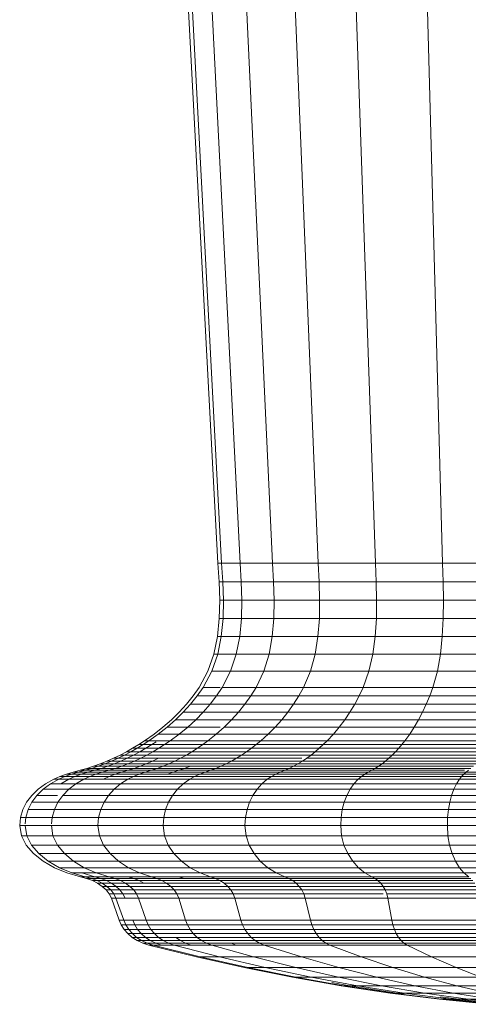
# Model space of a CAD drawing. Units: millimetres. Extents: x -1105 to 5615, y -2178 to 2574.
# Drawn here: x -267 to -244, y 606 to 658 of the extents above; entities that cross this region are included whole.
import ezdxf

# ---------------------------------------------------------------- set-up
doc = ezdxf.new("R2010")
doc.units = ezdxf.units.MM

# ---------------------------------------------------------------- blocks, each defined once
blk = doc.blocks.new('30016_DWG-436139-Level 1')
at = {"lineweight": 9}
for p, q in [((-378.697, -276.786), (-380.502, -242.718)), ((-378.503, -276.786), (-380.294, -242.718)), ((-377.54, -276.786), (-379.259, -242.718)), ((-375.84, -276.786), (-377.431, -242.718)), ((-373.457, -276.786), (-374.87, -242.718)), ((-370.467, -276.786), (-371.656, -242.718)), ((-366.967, -276.786), (-367.894, -242.718)), ((-378.639, -277.751), (-378.697, -276.786)), ((-378.697, -276.786), (-378.503, -276.786)), ((-378.445, -277.751), (-378.503, -276.786)), ((-378.503, -276.786), (-377.54, -276.786)), ((-377.485, -277.751), (-377.54, -276.786)), ((-377.54, -276.786), (-375.84, -276.786)), ((-375.789, -277.751), (-375.84, -276.786)), ((-375.84, -276.786), (-373.457, -276.786)), ((-373.411, -277.751), (-373.457, -276.786)), ((-373.457, -276.786), (-370.467, -276.786)), ((-370.429, -277.751), (-370.467, -276.786)), ((-370.467, -276.786), (-366.967, -276.786)), ((-366.937, -277.751), (-366.967, -276.786)), ((-366.967, -276.786), (-363.07, -276.786)), ((-378.606, -278.717), (-378.639, -277.751)), ((-378.639, -277.751), (-378.445, -277.751)), ((-378.413, -278.717), (-378.445, -277.751)), ((-378.445, -277.751), (-377.485, -277.751)), ((-377.454, -278.717), (-377.485, -277.751)), ((-377.485, -277.751), (-375.789, -277.751)), ((-375.76, -278.717), (-375.789, -277.751)), ((-375.789, -277.751), (-373.411, -277.751)), ((-373.386, -278.717), (-373.411, -277.751)), ((-373.411, -277.751), (-370.429, -277.751)), ((-370.408, -278.717), (-370.429, -277.751)), ((-370.429, -277.751), (-366.937, -277.751)), ((-366.921, -278.717), (-366.937, -277.751)), ((-366.937, -277.751), (-363.049, -277.751)), ((-378.625, -279.676), (-378.606, -278.717)), ((-378.606, -278.717), (-378.413, -278.717)), ((-378.431, -279.676), (-378.413, -278.717)), ((-378.413, -278.717), (-377.454, -278.717)), ((-377.471, -279.676), (-377.454, -278.717)), ((-377.454, -278.717), (-375.76, -278.717)), ((-375.776, -279.676), (-375.76, -278.717)), ((-375.76, -278.717), (-373.386, -278.717)), ((-373.4, -279.676), (-373.386, -278.717)), ((-373.386, -278.717), (-370.408, -278.717)), ((-370.42, -279.676), (-370.408, -278.717)), ((-370.408, -278.717), (-366.921, -278.717)), ((-366.93, -279.676), (-366.921, -278.717)), ((-366.921, -278.717), (-363.038, -278.717)), ((-378.717, -280.618), (-378.625, -279.676)), ((-378.625, -279.676), (-378.431, -279.676)), ((-378.523, -280.618), (-378.431, -279.676)), ((-378.431, -279.676), (-377.471, -279.676)), ((-377.559, -280.618), (-377.471, -279.676)), ((-377.471, -279.676), (-375.776, -279.676)), ((-375.857, -280.618), (-375.776, -279.676)), ((-375.776, -279.676), (-373.4, -279.676)), ((-373.472, -280.618), (-373.4, -279.676)), ((-373.4, -279.676), (-370.42, -279.676)), ((-370.48, -280.618), (-370.42, -279.676)), ((-370.42, -279.676), (-366.93, -279.676)), ((-366.978, -280.618), (-366.93, -279.676)), ((-366.93, -279.676), (-363.044, -279.676)), ((-378.907, -281.537), (-378.717, -280.618)), ((-378.717, -280.618), (-378.523, -280.618)), ((-378.711, -281.537), (-378.523, -280.618)), ((-378.523, -280.618), (-377.559, -280.618)), ((-377.74, -281.537), (-377.559, -280.618)), ((-377.559, -280.618), (-375.857, -280.618)), ((-376.025, -281.537), (-375.857, -280.618)), ((-375.857, -280.618), (-373.472, -280.618)), ((-373.621, -281.537), (-373.472, -280.618)), ((-373.472, -280.618), (-370.48, -280.618)), ((-370.606, -281.537), (-370.48, -280.618)), ((-370.48, -280.618), (-366.978, -280.618)), ((-367.075, -281.537), (-366.978, -280.618)), ((-366.978, -280.618), (-363.077, -280.618)), ((-379.22, -282.424), (-378.907, -281.537)), ((-379.021, -282.424), (-378.711, -281.537)), ((-378.907, -281.537), (-378.711, -281.537)), ((-378.711, -281.537), (-377.74, -281.537)), ((-378.038, -282.424), (-377.74, -281.537)), ((-377.74, -281.537), (-376.025, -281.537)), ((-376.301, -282.424), (-376.025, -281.537)), ((-376.025, -281.537), (-373.621, -281.537)), ((-373.866, -282.424), (-373.621, -281.537)), ((-373.621, -281.537), (-370.606, -281.537)), ((-370.812, -282.424), (-370.606, -281.537)), ((-370.606, -281.537), (-367.075, -281.537)), ((-367.236, -282.424), (-367.075, -281.537)), ((-367.075, -281.537), (-363.144, -281.537)), ((-379.678, -283.271), (-379.22, -282.424)), ((-379.476, -283.271), (-379.021, -282.424)), ((-379.021, -282.424), (-378.038, -282.424)), ((-378.474, -283.271), (-378.038, -282.424)), ((-378.038, -282.424), (-376.301, -282.424)), ((-376.705, -283.271), (-376.301, -282.424)), ((-376.301, -282.424), (-373.866, -282.424)), ((-374.225, -283.271), (-373.866, -282.424)), ((-373.866, -282.424), (-370.812, -282.424)), ((-371.114, -283.271), (-370.812, -282.424)), ((-370.812, -282.424), (-367.236, -282.424)), ((-367.471, -283.271), (-367.236, -282.424)), ((-367.236, -282.424), (-363.254, -282.424)), ((-379.994, -283.717), (-379.678, -283.271)), ((-379.79, -283.717), (-379.476, -283.271)), ((-379.476, -283.271), (-378.573, -283.271)), ((-378.775, -283.717), (-378.474, -283.271)), ((-378.474, -283.271), (-376.705, -283.271)), ((-376.983, -283.717), (-376.705, -283.271)), ((-376.705, -283.271), (-374.225, -283.271)), ((-374.472, -283.717), (-374.225, -283.271)), ((-374.225, -283.271), (-371.114, -283.271)), ((-371.322, -283.717), (-371.114, -283.271)), ((-371.114, -283.271), (-367.471, -283.271)), ((-367.633, -283.717), (-367.471, -283.271)), ((-367.471, -283.271), (-363.415, -283.271)), ((-380.342, -284.15), (-379.994, -283.717)), ((-380.135, -284.15), (-379.79, -283.717)), ((-379.79, -283.717), (-378.775, -283.717)), ((-379.107, -284.15), (-378.775, -283.717)), ((-378.775, -283.717), (-376.983, -283.717)), ((-377.29, -284.15), (-376.983, -283.717)), ((-376.983, -283.717), (-374.472, -283.717)), ((-374.745, -284.15), (-374.472, -283.717)), ((-374.472, -283.717), (-371.322, -283.717)), ((-371.551, -284.15), (-371.322, -283.717)), ((-371.322, -283.717), (-367.633, -283.717)), ((-367.812, -284.15), (-367.633, -283.717)), ((-367.633, -283.717), (-363.526, -283.717)), ((-380.722, -284.568), (-380.342, -284.15)), ((-380.512, -284.568), (-380.135, -284.15)), ((-380.135, -284.15), (-379.107, -284.15)), ((-379.468, -284.568), (-379.107, -284.15)), ((-379.107, -284.15), (-377.29, -284.15)), ((-377.625, -284.568), (-377.29, -284.15)), ((-377.29, -284.15), (-374.745, -284.15)), ((-375.042, -284.568), (-374.745, -284.15)), ((-374.745, -284.15), (-371.551, -284.15)), ((-371.801, -284.568), (-371.551, -284.15)), ((-371.551, -284.15), (-367.812, -284.15)), ((-368.007, -284.568), (-367.812, -284.15)), ((-367.812, -284.15), (-363.649, -284.15)), ((-381.131, -284.97), (-380.722, -284.568)), ((-380.918, -284.97), (-380.512, -284.568)), ((-380.512, -284.568), (-379.468, -284.568)), ((-379.858, -284.97), (-379.468, -284.568)), ((-379.468, -284.568), (-377.625, -284.568)), ((-377.986, -284.97), (-377.625, -284.568)), ((-377.625, -284.568), (-375.042, -284.568)), ((-375.362, -284.97), (-375.042, -284.568)), ((-375.042, -284.568), (-371.801, -284.568)), ((-372.071, -284.97), (-371.801, -284.568)), ((-371.801, -284.568), (-368.007, -284.568)), ((-368.217, -284.97), (-368.007, -284.568)), ((-368.007, -284.568), (-363.782, -284.568)), ((-382.035, -285.719), (-381.57, -285.354)), ((-381.814, -285.719), (-381.352, -285.354)), ((-381.57, -285.354), (-381.131, -284.97)), ((-381.352, -285.354), (-380.918, -284.97)), ((-381.352, -285.354), (-380.275, -285.354)), ((-380.918, -284.97), (-379.858, -284.97)), ((-380.718, -285.719), (-380.275, -285.354)), ((-380.275, -285.354), (-379.858, -284.97)), ((-380.275, -285.354), (-378.573, -285.354)), ((-379.858, -284.97), (-377.986, -284.97)), ((-378.782, -285.719), (-378.372, -285.354)), ((-378.372, -285.354), (-377.986, -284.97)), ((-378.372, -285.354), (-375.705, -285.354)), ((-377.986, -284.97), (-375.362, -284.97)), ((-376.069, -285.719), (-375.705, -285.354)), ((-375.705, -285.354), (-375.362, -284.97)), ((-375.705, -285.354), (-372.359, -285.354)), ((-375.362, -284.97), (-372.071, -284.97)), ((-372.666, -285.719), (-372.359, -285.354)), ((-372.359, -285.354), (-372.071, -284.97)), ((-372.359, -285.354), (-368.442, -285.354)), ((-372.071, -284.97), (-368.217, -284.97)), ((-368.681, -285.719), (-368.442, -285.354)), ((-368.442, -285.354), (-368.217, -284.97)), ((-368.442, -285.354), (-364.08, -285.354)), ((-368.217, -284.97), (-363.926, -284.97)), ((-382.527, -286.064), (-382.035, -285.719)), ((-382.302, -286.064), (-381.814, -285.719)), ((-381.814, -285.719), (-380.718, -285.719)), ((-381.186, -286.064), (-380.718, -285.719)), ((-380.718, -285.719), (-378.782, -285.719)), ((-379.216, -286.064), (-378.782, -285.719)), ((-378.782, -285.719), (-376.069, -285.719)), ((-376.454, -286.064), (-376.069, -285.719)), ((-376.069, -285.719), (-372.666, -285.719)), ((-372.989, -286.064), (-372.666, -285.719)), ((-372.666, -285.719), (-368.681, -285.719)), ((-368.934, -286.064), (-368.681, -285.719)), ((-368.681, -285.719), (-364.244, -285.719)), ((-383.477, -286.631), (-383.152, -286.45)), ((-383.244, -286.631), (-382.922, -286.45)), ((-383.152, -286.45), (-382.835, -286.261)), ((-382.464, -286.45), (-383.152, -286.45)), ((-383.152, -286.45), (-382.922, -286.45)), ((-382.922, -286.45), (-382.608, -286.261)), ((-382.922, -286.45), (-381.781, -286.45)), ((-382.835, -286.261), (-382.527, -286.064)), ((-382.155, -286.261), (-382.835, -286.261)), ((-382.835, -286.261), (-382.608, -286.261)), ((-382.781, -286.631), (-382.464, -286.45)), ((-382.608, -286.261), (-382.302, -286.064)), ((-382.608, -286.261), (-381.48, -286.261)), ((-382.527, -286.064), (-382.302, -286.064)), ((-382.464, -286.45), (-382.155, -286.261)), ((-381.781, -286.45), (-382.464, -286.45)), ((-382.302, -286.064), (-381.186, -286.064)), ((-382.155, -286.261), (-381.93, -286.114)), ((-381.48, -286.261), (-382.155, -286.261)), ((-382.091, -286.631), (-381.781, -286.45)), ((-381.781, -286.45), (-381.48, -286.261)), ((-381.781, -286.45), (-379.767, -286.45)), ((-381.48, -286.261), (-381.186, -286.064)), ((-381.48, -286.261), (-379.488, -286.261)), ((-381.186, -286.064), (-379.216, -286.064)), ((-380.053, -286.631), (-379.767, -286.45)), ((-379.767, -286.45), (-379.488, -286.261)), ((-379.767, -286.45), (-376.943, -286.45)), ((-379.488, -286.261), (-379.216, -286.064)), ((-379.488, -286.261), (-376.695, -286.261)), ((-379.216, -286.064), (-376.454, -286.064)), ((-377.198, -286.631), (-376.943, -286.45)), ((-376.943, -286.45), (-376.695, -286.261)), ((-376.943, -286.45), (-373.401, -286.45)), ((-376.695, -286.261), (-376.454, -286.064)), ((-376.695, -286.261), (-373.193, -286.261)), ((-376.454, -286.064), (-372.989, -286.064)), ((-373.615, -286.631), (-373.401, -286.45)), ((-373.401, -286.45), (-373.193, -286.261)), ((-373.401, -286.45), (-369.255, -286.45)), ((-373.193, -286.261), (-372.989, -286.064)), ((-373.193, -286.261), (-369.092, -286.261)), ((-372.989, -286.064), (-368.934, -286.064)), ((-369.421, -286.631), (-369.255, -286.45)), ((-369.255, -286.45), (-369.092, -286.261)), ((-369.255, -286.45), (-364.637, -286.45)), ((-369.092, -286.261), (-368.934, -286.064)), ((-369.092, -286.261), (-364.525, -286.261)), ((-368.934, -286.064), (-364.417, -286.064)), ((-384.495, -287.122), (-384.149, -286.967)), ((-384.255, -287.122), (-383.911, -286.967)), ((-384.149, -286.967), (-383.809, -286.804)), ((-383.437, -286.967), (-384.149, -286.967)), ((-384.149, -286.967), (-383.911, -286.967)), ((-383.911, -286.967), (-383.574, -286.804)), ((-383.911, -286.967), (-382.73, -286.967)), ((-383.809, -286.804), (-383.477, -286.631)), ((-383.105, -286.804), (-383.809, -286.804)), ((-383.809, -286.804), (-383.574, -286.804)), ((-383.775, -287.122), (-383.437, -286.967)), ((-383.574, -286.804), (-383.244, -286.631)), ((-383.574, -286.804), (-382.407, -286.804)), ((-382.781, -286.631), (-383.477, -286.631)), ((-383.477, -286.631), (-383.244, -286.631)), ((-383.437, -286.967), (-383.105, -286.804)), ((-382.73, -286.967), (-383.437, -286.967)), ((-383.244, -286.631), (-382.091, -286.631)), ((-383.105, -286.804), (-382.781, -286.631)), ((-382.407, -286.804), (-383.105, -286.804)), ((-383.06, -287.122), (-382.73, -286.967)), ((-382.091, -286.631), (-382.781, -286.631)), ((-382.73, -286.967), (-382.407, -286.804)), ((-382.73, -286.967), (-380.646, -286.967)), ((-382.407, -286.804), (-382.091, -286.631)), ((-382.407, -286.804), (-380.346, -286.804)), ((-382.117, -287.122), (-381.797, -286.967)), ((-382.091, -286.631), (-380.053, -286.631)), ((-380.951, -287.122), (-380.646, -286.967)), ((-380.646, -286.967), (-380.346, -286.804)), ((-380.646, -286.967), (-377.723, -286.967)), ((-380.346, -286.804), (-380.053, -286.631)), ((-380.346, -286.804), (-377.458, -286.804)), ((-380.053, -286.631), (-377.198, -286.631)), ((-377.995, -287.122), (-377.723, -286.967)), ((-377.723, -286.967), (-377.458, -286.804)), ((-377.723, -286.967), (-374.32, -286.967)), ((-377.458, -286.804), (-377.198, -286.631)), ((-377.458, -286.804), (-373.834, -286.804)), ((-377.198, -286.631), (-373.615, -286.631)), ((-374.286, -287.122), (-374.058, -286.967)), ((-374.058, -286.967), (-373.834, -286.804)), ((-374.058, -286.967), (-369.766, -286.967)), ((-373.834, -286.804), (-373.615, -286.631)), ((-373.834, -286.804), (-369.592, -286.804)), ((-373.615, -286.631), (-369.421, -286.631)), ((-369.944, -287.122), (-369.766, -286.967)), ((-369.766, -286.967), (-369.592, -286.804)), ((-369.766, -286.967), (-364.987, -286.967)), ((-369.592, -286.804), (-369.421, -286.631)), ((-369.592, -286.804), (-364.868, -286.804)), ((-369.421, -286.631), (-364.751, -286.631)), ((-385.543, -287.501), (-385.191, -287.393)), ((-385.294, -287.501), (-384.945, -287.393)), ((-385.191, -287.393), (-384.849, -287.269)), ((-384.454, -287.393), (-385.191, -287.393)), ((-385.191, -287.393), (-384.945, -287.393)), ((-384.945, -287.393), (-384.605, -287.269)), ((-384.945, -287.393), (-383.723, -287.393)), ((-384.849, -287.269), (-384.495, -287.122)), ((-384.12, -287.269), (-384.849, -287.269)), ((-384.849, -287.269), (-384.605, -287.269)), ((-384.798, -287.501), (-384.454, -287.393)), ((-384.605, -287.269), (-384.255, -287.122)), ((-384.605, -287.269), (-383.397, -287.269)), ((-383.775, -287.122), (-384.495, -287.122)), ((-384.495, -287.122), (-384.255, -287.122)), ((-384.454, -287.393), (-384.12, -287.269)), ((-382.757, -287.393), (-384.454, -287.393)), ((-384.255, -287.122), (-383.06, -287.122)), ((-384.12, -287.269), (-383.775, -287.122)), ((-382.442, -287.269), (-384.12, -287.269)), ((-384.058, -287.501), (-383.723, -287.393)), ((-382.117, -287.122), (-383.775, -287.122)), ((-383.723, -287.393), (-383.397, -287.269)), ((-383.723, -287.393), (-381.565, -287.393)), ((-383.397, -287.269), (-383.06, -287.122)), ((-383.397, -287.269), (-381.263, -287.269)), ((-383.081, -287.501), (-382.757, -287.393)), ((-383.06, -287.122), (-380.951, -287.122)), ((-382.757, -287.393), (-382.442, -287.269)), ((-381.565, -287.393), (-382.757, -287.393)), ((-382.442, -287.269), (-382.117, -287.122)), ((-381.263, -287.269), (-382.442, -287.269)), ((-380.951, -287.122), (-382.117, -287.122)), ((-381.875, -287.501), (-381.565, -287.393)), ((-381.565, -287.393), (-381.263, -287.269)), ((-381.565, -287.393), (-378.54, -287.393)), ((-381.263, -287.269), (-380.951, -287.122)), ((-381.263, -287.269), (-378.271, -287.269)), ((-380.951, -287.122), (-377.995, -287.122)), ((-380.449, -287.501), (-380.155, -287.393)), ((-378.815, -287.501), (-378.54, -287.393)), ((-378.54, -287.393), (-378.271, -287.269)), ((-378.54, -287.393), (-374.745, -287.393)), ((-378.271, -287.269), (-377.995, -287.122)), ((-378.271, -287.269), (-374.519, -287.269)), ((-377.995, -287.122), (-374.286, -287.122)), ((-374.976, -287.501), (-374.745, -287.393)), ((-374.745, -287.393), (-374.519, -287.269)), ((-374.745, -287.393), (-370.302, -287.393)), ((-374.519, -287.269), (-374.286, -287.122)), ((-374.519, -287.269), (-370.126, -287.269)), ((-374.286, -287.122), (-369.944, -287.122)), ((-370.482, -287.501), (-370.302, -287.393)), ((-370.302, -287.393), (-370.126, -287.269)), ((-370.302, -287.393), (-365.354, -287.393)), ((-370.126, -287.269), (-369.944, -287.122)), ((-370.126, -287.269), (-365.234, -287.269)), ((-369.944, -287.122), (-365.109, -287.122)), ((-387.275, -288.066), (-386.948, -287.926)), ((-387.012, -288.066), (-386.687, -287.926)), ((-386.948, -287.926), (-386.606, -287.807)), ((-386.168, -287.926), (-386.948, -287.926)), ((-386.948, -287.926), (-386.687, -287.926)), ((-386.687, -287.926), (-386.348, -287.807)), ((-386.687, -287.926), (-385.395, -287.926)), ((-386.606, -287.807), (-386.255, -287.702)), ((-385.835, -287.807), (-386.606, -287.807)), ((-386.606, -287.807), (-386.348, -287.807)), ((-386.488, -288.066), (-386.168, -287.926)), ((-386.348, -287.807), (-386, -287.702)), ((-386.348, -287.807), (-385.07, -287.807)), ((-386.255, -287.702), (-385.899, -287.602)), ((-385.492, -287.702), (-386.255, -287.702)), ((-386.255, -287.702), (-386, -287.702)), ((-386.168, -287.926), (-385.835, -287.807)), ((-384.374, -287.926), (-386.168, -287.926)), ((-386, -287.702), (-385.647, -287.602)), ((-386, -287.702), (-384.736, -287.702)), ((-385.899, -287.602), (-385.543, -287.501)), ((-385.145, -287.602), (-385.899, -287.602)), ((-385.899, -287.602), (-385.647, -287.602)), ((-385.835, -287.807), (-385.492, -287.702)), ((-384.059, -287.807), (-385.835, -287.807)), ((-385.707, -288.066), (-385.395, -287.926)), ((-385.647, -287.602), (-385.294, -287.501)), ((-385.647, -287.602), (-384.397, -287.602)), ((-384.798, -287.501), (-385.543, -287.501)), ((-385.543, -287.501), (-385.294, -287.501)), ((-385.492, -287.702), (-385.145, -287.602)), ((-383.736, -287.702), (-385.492, -287.702)), ((-385.395, -287.926), (-385.07, -287.807)), ((-385.395, -287.926), (-383.113, -287.926)), ((-385.294, -287.501), (-384.058, -287.501)), ((-385.145, -287.602), (-384.798, -287.501)), ((-383.409, -287.602), (-385.145, -287.602)), ((-385.07, -287.807), (-384.736, -287.702)), ((-385.07, -287.807), (-382.812, -287.807)), ((-383.081, -287.501), (-384.798, -287.501)), ((-384.736, -287.702), (-384.397, -287.602)), ((-384.736, -287.702), (-382.502, -287.702)), ((-384.675, -288.066), (-384.374, -287.926)), ((-384.397, -287.602), (-384.058, -287.501)), ((-384.397, -287.602), (-382.189, -287.602)), ((-384.374, -287.926), (-384.059, -287.807)), ((-383.113, -287.926), (-384.374, -287.926)), ((-384.059, -287.807), (-383.736, -287.702)), ((-382.812, -287.807), (-384.059, -287.807)), ((-384.058, -287.501), (-381.875, -287.501)), ((-383.736, -287.702), (-383.409, -287.602)), ((-381.044, -287.702), (-383.736, -287.702)), ((-383.409, -287.602), (-383.081, -287.501)), ((-380.746, -287.602), (-383.409, -287.602)), ((-383.401, -288.066), (-383.113, -287.926)), ((-383.113, -287.926), (-382.812, -287.807)), ((-383.113, -287.926), (-379.914, -287.926)), ((-380.449, -287.501), (-383.081, -287.501)), ((-382.812, -287.807), (-382.502, -287.702)), ((-382.812, -287.807), (-379.647, -287.807)), ((-382.502, -287.702), (-382.189, -287.602)), ((-382.502, -287.702), (-379.372, -287.702)), ((-382.189, -287.602), (-381.875, -287.501)), ((-382.189, -287.602), (-379.094, -287.602)), ((-381.875, -287.501), (-378.815, -287.501)), ((-381.337, -287.807), (-381.044, -287.702)), ((-381.044, -287.702), (-380.746, -287.602)), ((-379.372, -287.702), (-381.044, -287.702)), ((-380.746, -287.602), (-380.449, -287.501)), ((-379.094, -287.602), (-380.746, -287.602)), ((-378.815, -287.501), (-380.449, -287.501)), ((-380.17, -288.066), (-379.914, -287.926)), ((-379.914, -287.926), (-379.647, -287.807)), ((-379.914, -287.926), (-375.901, -287.926)), ((-379.647, -287.807), (-379.372, -287.702)), ((-379.647, -287.807), (-375.676, -287.807)), ((-379.372, -287.702), (-379.094, -287.602)), ((-379.372, -287.702), (-375.445, -287.702)), ((-379.094, -287.602), (-378.815, -287.501)), ((-379.094, -287.602), (-375.211, -287.602)), ((-378.815, -287.501), (-374.976, -287.501)), ((-376.117, -288.066), (-375.901, -287.926)), ((-375.901, -287.926), (-375.676, -287.807)), ((-375.901, -287.926), (-371.203, -287.926)), ((-375.676, -287.807), (-375.445, -287.702)), ((-375.676, -287.807), (-371.028, -287.807)), ((-375.445, -287.702), (-375.211, -287.602)), ((-375.445, -287.702), (-370.848, -287.702)), ((-375.211, -287.602), (-374.976, -287.501)), ((-375.211, -287.602), (-370.665, -287.602)), ((-374.976, -287.501), (-370.482, -287.501)), ((-371.372, -288.066), (-371.203, -287.926)), ((-371.203, -287.926), (-371.028, -287.807)), ((-371.203, -287.926), (-365.972, -287.926)), ((-371.028, -287.807), (-370.848, -287.702)), ((-371.028, -287.807), (-365.852, -287.807)), ((-370.848, -287.702), (-370.665, -287.602)), ((-370.848, -287.702), (-365.728, -287.702)), ((-370.665, -287.602), (-370.482, -287.501)), ((-370.665, -287.602), (-365.812, -287.602)), ((-370.482, -287.501), (-365.478, -287.501)), ((-366.087, -288.066), (-365.972, -287.926)), ((-365.972, -287.926), (-365.852, -287.807)), ((-365.972, -287.926), (-360.374, -287.926)), ((-365.852, -287.807), (-365.728, -287.702)), ((-365.852, -287.807), (-360.313, -287.807)), ((-365.728, -287.702), (-365.603, -287.602)), ((-365.728, -287.702), (-360.251, -287.702)), ((-388.094, -288.592), (-387.71, -288.307)), ((-387.825, -288.592), (-387.443, -288.307)), ((-387.71, -288.307), (-387.275, -288.066)), ((-387.443, -288.307), (-387.012, -288.066)), ((-387.443, -288.307), (-386.12, -288.307)), ((-386.488, -288.066), (-387.275, -288.066)), ((-387.275, -288.066), (-387.012, -288.066)), ((-387.012, -288.066), (-385.707, -288.066)), ((-386.912, -288.307), (-386.488, -288.066)), ((-385.707, -288.066), (-386.488, -288.066)), ((-386.487, -288.592), (-386.12, -288.307)), ((-386.12, -288.307), (-385.707, -288.066)), ((-386.12, -288.307), (-383.784, -288.307)), ((-385.707, -288.066), (-383.401, -288.066)), ((-384.124, -288.591), (-383.784, -288.307)), ((-383.784, -288.307), (-383.401, -288.066)), ((-383.784, -288.307), (-380.51, -288.307)), ((-383.401, -288.066), (-380.17, -288.066)), ((-380.811, -288.591), (-380.51, -288.307)), ((-380.51, -288.307), (-380.17, -288.066)), ((-380.51, -288.307), (-376.403, -288.307)), ((-380.17, -288.066), (-376.117, -288.066)), ((-376.656, -288.591), (-376.403, -288.307)), ((-376.403, -288.307), (-376.117, -288.066)), ((-376.403, -288.307), (-371.595, -288.307)), ((-376.117, -288.066), (-371.372, -288.066)), ((-371.792, -288.591), (-371.595, -288.307)), ((-371.595, -288.307), (-371.372, -288.066)), ((-371.595, -288.307), (-366.24, -288.307)), ((-371.372, -288.066), (-366.087, -288.066)), ((-366.375, -288.591), (-366.24, -288.307)), ((-366.24, -288.307), (-366.087, -288.066)), ((-366.24, -288.307), (-360.511, -288.307)), ((-366.087, -288.066), (-360.433, -288.066)), ((-388.689, -289.27), (-388.423, -288.914)), ((-388.423, -288.914), (-388.094, -288.592)), ((-388.414, -289.27), (-388.15, -288.914)), ((-388.15, -288.914), (-387.825, -288.592)), ((-388.15, -288.914), (-387.081, -288.914)), ((-387.825, -288.592), (-386.487, -288.592)), ((-387.053, -289.27), (-386.799, -288.914)), ((-386.799, -288.914), (-386.487, -288.592)), ((-386.799, -288.914), (-384.413, -288.914)), ((-386.487, -288.592), (-384.124, -288.591)), ((-384.648, -289.27), (-384.413, -288.914)), ((-384.413, -288.914), (-384.124, -288.591)), ((-384.413, -288.914), (-381.068, -288.914)), ((-384.124, -288.591), (-380.811, -288.591)), ((-381.277, -289.27), (-381.068, -288.914)), ((-381.068, -288.914), (-380.811, -288.591)), ((-381.068, -288.914), (-376.873, -288.914)), ((-380.811, -288.591), (-376.656, -288.591)), ((-377.048, -289.27), (-376.873, -288.914)), ((-376.873, -288.914), (-376.656, -288.591)), ((-376.873, -288.914), (-371.961, -288.914)), ((-376.656, -288.591), (-371.792, -288.591)), ((-372.098, -289.27), (-371.961, -288.914)), ((-371.961, -288.914), (-371.792, -288.591)), ((-371.961, -288.914), (-366.491, -288.914)), ((-371.792, -288.591), (-366.375, -288.591)), ((-366.584, -289.27), (-366.491, -288.914)), ((-366.491, -288.914), (-366.375, -288.591)), ((-366.491, -288.914), (-360.638, -288.914)), ((-366.375, -288.591), (-360.579, -288.591)), ((-388.887, -289.655), (-388.689, -289.27)), ((-388.611, -289.655), (-388.414, -289.27)), ((-388.414, -289.27), (-387.081, -289.27)), ((-387.241, -289.655), (-387.053, -289.27)), ((-387.053, -289.27), (-384.648, -289.27)), ((-384.822, -289.655), (-384.648, -289.27)), ((-384.648, -289.27), (-381.277, -289.27)), ((-381.432, -289.655), (-381.277, -289.27)), ((-381.277, -289.27), (-377.048, -289.27)), ((-377.178, -289.655), (-377.048, -289.27)), ((-377.048, -289.27), (-372.098, -289.27)), ((-372.199, -289.655), (-372.098, -289.27)), ((-372.098, -289.27), (-366.584, -289.27)), ((-366.654, -289.655), (-366.584, -289.27)), ((-366.584, -289.27), (-360.686, -289.27)), ((-389.01, -290.065), (-388.887, -289.655)), ((-388.733, -290.065), (-388.611, -289.655)), ((-388.611, -289.655), (-387.241, -289.655)), ((-387.358, -290.065), (-387.241, -289.655)), ((-387.241, -289.655), (-384.822, -289.655)), ((-384.931, -290.065), (-384.822, -289.655)), ((-384.822, -289.655), (-381.432, -289.655)), ((-381.528, -290.065), (-381.432, -289.655)), ((-381.432, -289.655), (-377.178, -289.655)), ((-377.259, -290.065), (-377.178, -289.655)), ((-377.178, -289.655), (-372.199, -289.655)), ((-372.262, -290.064), (-372.199, -289.655)), ((-372.199, -289.655), (-366.654, -289.655)), ((-366.697, -290.064), (-366.654, -289.655)), ((-366.654, -289.655), (-360.721, -289.655)), ((-389.052, -290.494), (-389.01, -290.065)), ((-388.965, -291.019), (-389.052, -290.494)), ((-389.052, -290.494), (-388.775, -290.494)), ((-389.01, -290.065), (-388.733, -290.065)), ((-388.688, -291.019), (-388.775, -290.494)), ((-388.775, -290.494), (-387.399, -290.494)), ((-388.766, -290.401), (-388.733, -290.065)), ((-388.733, -290.065), (-387.358, -290.065)), ((-387.315, -291.019), (-387.399, -290.494)), ((-387.399, -290.494), (-384.968, -290.494)), ((-387.39, -290.401), (-387.358, -290.065)), ((-387.358, -290.065), (-384.931, -290.065)), ((-384.968, -290.494), (-384.931, -290.065)), ((-384.891, -291.019), (-384.968, -290.494)), ((-384.968, -290.494), (-381.561, -290.494)), ((-384.931, -290.065), (-381.528, -290.065)), ((-381.561, -290.494), (-381.528, -290.065)), ((-381.492, -291.019), (-381.561, -290.494)), ((-381.561, -290.494), (-377.287, -290.494)), ((-381.528, -290.065), (-377.259, -290.065)), ((-377.287, -290.494), (-377.259, -290.065)), ((-377.23, -291.019), (-377.287, -290.494)), ((-377.287, -290.494), (-372.284, -290.494)), ((-377.259, -290.065), (-372.262, -290.064)), ((-372.284, -290.494), (-372.262, -290.064)), ((-372.239, -291.019), (-372.284, -290.494)), ((-372.284, -290.494), (-366.712, -290.494)), ((-372.262, -290.064), (-366.697, -290.064)), ((-366.712, -290.494), (-366.697, -290.064)), ((-366.681, -291.019), (-366.712, -290.494)), ((-366.712, -290.494), (-360.751, -290.494)), ((-366.697, -290.064), (-360.743, -290.064)), ((-388.717, -291.509), (-388.965, -291.019)), ((-388.965, -291.019), (-388.688, -291.019)), ((-388.442, -291.509), (-388.688, -291.019)), ((-388.688, -291.019), (-387.315, -291.019)), ((-387.079, -291.509), (-387.315, -291.019)), ((-387.315, -291.019), (-384.891, -291.019)), ((-384.672, -291.509), (-384.891, -291.019)), ((-384.891, -291.019), (-381.492, -291.019)), ((-381.298, -291.509), (-381.492, -291.019)), ((-381.492, -291.019), (-377.23, -291.019)), ((-377.066, -291.509), (-377.23, -291.019)), ((-377.23, -291.019), (-372.239, -291.019)), ((-372.112, -291.509), (-372.239, -291.019)), ((-372.239, -291.019), (-366.681, -291.019)), ((-366.594, -291.509), (-366.681, -291.019)), ((-366.681, -291.019), (-360.735, -291.019)), ((-388.331, -291.956), (-388.717, -291.509)), ((-388.06, -291.956), (-388.442, -291.509)), ((-388.442, -291.509), (-387.079, -291.509)), ((-386.712, -291.956), (-387.079, -291.509)), ((-387.079, -291.509), (-384.672, -291.509)), ((-384.333, -291.956), (-384.672, -291.509)), ((-384.672, -291.509), (-381.298, -291.509)), ((-380.997, -291.956), (-381.298, -291.509)), ((-381.298, -291.509), (-377.066, -291.509)), ((-376.813, -291.956), (-377.066, -291.509)), ((-377.066, -291.509), (-372.112, -291.509)), ((-371.914, -291.956), (-372.112, -291.509)), ((-372.112, -291.509), (-366.594, -291.509)), ((-366.459, -291.956), (-366.594, -291.509)), ((-366.594, -291.509), (-360.691, -291.509)), ((-387.832, -292.352), (-388.331, -291.956)), ((-387.565, -292.352), (-388.06, -291.956)), ((-388.06, -291.956), (-386.712, -291.956)), ((-386.237, -292.352), (-386.712, -291.956)), ((-386.712, -291.956), (-384.333, -291.956)), ((-383.893, -292.352), (-384.333, -291.956)), ((-384.333, -291.956), (-380.997, -291.956)), ((-380.606, -292.352), (-380.997, -291.956)), ((-380.997, -291.956), (-376.813, -291.956)), ((-376.484, -292.352), (-376.813, -291.956)), ((-376.813, -291.956), (-371.914, -291.956)), ((-371.658, -292.352), (-371.914, -291.956)), ((-371.914, -291.956), (-366.459, -291.956)), ((-366.283, -292.352), (-366.459, -291.956)), ((-366.459, -291.956), (-360.622, -291.956)), ((-387.242, -292.691), (-387.832, -292.352)), ((-386.98, -292.691), (-387.565, -292.352)), ((-387.565, -292.352), (-386.237, -292.352)), ((-385.676, -292.691), (-386.237, -292.352)), ((-386.237, -292.352), (-383.893, -292.352)), ((-383.373, -292.691), (-383.893, -292.352)), ((-383.893, -292.352), (-380.606, -292.352)), ((-380.145, -292.691), (-380.606, -292.352)), ((-380.606, -292.352), (-376.484, -292.352)), ((-376.095, -292.691), (-376.484, -292.352)), ((-376.484, -292.352), (-371.658, -292.352)), ((-371.355, -292.691), (-371.658, -292.352)), ((-371.658, -292.352), (-366.283, -292.352)), ((-366.076, -292.691), (-366.283, -292.352)), ((-366.283, -292.352), (-360.533, -292.352)), ((-386.585, -292.963), (-387.242, -292.691)), ((-386.327, -292.963), (-386.98, -292.691)), ((-386.98, -292.691), (-385.676, -292.691)), ((-385.883, -293.163), (-386.585, -292.963)), ((-385.631, -293.163), (-386.327, -292.963)), ((-386.327, -292.963), (-385.05, -292.963)), ((-385.129, -293.163), (-385.814, -292.963)), ((-385.05, -292.963), (-385.676, -292.691)), ((-385.676, -292.691), (-383.373, -292.691)), ((-384.382, -293.163), (-385.05, -292.963)), ((-385.05, -292.963), (-382.793, -292.963)), ((-382.793, -292.963), (-383.373, -292.691)), ((-383.373, -292.691), (-380.145, -292.691)), ((-382.174, -293.163), (-382.793, -292.963)), ((-382.793, -292.963), (-379.63, -292.963)), ((-379.63, -292.963), (-380.145, -292.691)), ((-380.145, -292.691), (-376.095, -292.691)), ((-379.081, -293.163), (-379.63, -292.963)), ((-379.63, -292.963), (-375.662, -292.963)), ((-375.662, -292.963), (-376.095, -292.691)), ((-376.095, -292.691), (-371.355, -292.691)), ((-375.2, -293.163), (-375.662, -292.963)), ((-375.662, -292.963), (-371.017, -292.963)), ((-371.017, -292.963), (-371.355, -292.691)), ((-371.355, -292.691), (-366.076, -292.691)), ((-370.657, -293.163), (-371.017, -292.963)), ((-371.017, -292.963), (-365.844, -292.963)), ((-365.844, -292.963), (-366.076, -292.691)), ((-366.076, -292.691), (-360.427, -292.691)), ((-365.597, -293.163), (-365.844, -292.963)), ((-365.844, -292.963), (-360.31, -292.963)), ((-385.56, -293.251), (-385.883, -293.163)), ((-385.129, -293.163), (-385.883, -293.163)), ((-385.883, -293.163), (-385.631, -293.163)), ((-385.31, -293.251), (-385.631, -293.163)), ((-385.631, -293.163), (-384.382, -293.163)), ((-385.257, -293.365), (-385.56, -293.251)), ((-384.814, -293.251), (-385.56, -293.251)), ((-385.56, -293.251), (-385.31, -293.251)), ((-385.01, -293.365), (-385.31, -293.251)), ((-385.31, -293.251), (-384.074, -293.251)), ((-384.982, -293.504), (-385.257, -293.365)), ((-384.518, -293.365), (-385.257, -293.365)), ((-385.257, -293.365), (-385.01, -293.365)), ((-384.382, -293.163), (-385.129, -293.163)), ((-384.814, -293.251), (-385.129, -293.163)), ((-384.737, -293.504), (-385.01, -293.365)), ((-385.01, -293.365), (-383.786, -293.365)), ((-384.739, -293.667), (-384.982, -293.504)), ((-384.249, -293.504), (-384.982, -293.504)), ((-384.982, -293.504), (-384.737, -293.504)), ((-383.096, -293.251), (-384.814, -293.251)), ((-384.518, -293.365), (-384.814, -293.251)), ((-384.496, -293.667), (-384.737, -293.504)), ((-384.737, -293.504), (-383.523, -293.504)), ((-382.818, -293.365), (-384.518, -293.365)), ((-384.249, -293.504), (-384.518, -293.365)), ((-384.074, -293.251), (-384.382, -293.163)), ((-384.382, -293.163), (-382.174, -293.163)), ((-383.523, -293.504), (-384.249, -293.504)), ((-384.012, -293.667), (-384.249, -293.504)), ((-383.786, -293.365), (-384.074, -293.251)), ((-384.074, -293.251), (-381.889, -293.251)), ((-383.523, -293.504), (-383.786, -293.365)), ((-383.786, -293.365), (-381.623, -293.365)), ((-383.292, -293.667), (-383.523, -293.504)), ((-383.523, -293.504), (-381.38, -293.504)), ((-383.096, -293.251), (-383.394, -293.163)), ((-381.889, -293.251), (-383.096, -293.251)), ((-382.818, -293.365), (-383.096, -293.251)), ((-381.623, -293.365), (-382.818, -293.365)), ((-382.564, -293.504), (-382.818, -293.365)), ((-381.889, -293.251), (-382.174, -293.163)), ((-382.174, -293.163), (-379.081, -293.163)), ((-381.623, -293.365), (-381.889, -293.251)), ((-381.889, -293.251), (-378.828, -293.251)), ((-381.38, -293.504), (-381.623, -293.365)), ((-381.623, -293.365), (-378.591, -293.365)), ((-381.166, -293.667), (-381.38, -293.504)), ((-381.38, -293.504), (-378.573, -293.504)), ((-380.463, -293.251), (-380.733, -293.163)), ((-378.828, -293.251), (-379.081, -293.163)), ((-379.081, -293.163), (-375.2, -293.163)), ((-378.591, -293.365), (-378.828, -293.251)), ((-378.828, -293.251), (-374.987, -293.251)), ((-378.375, -293.504), (-378.591, -293.365)), ((-378.591, -293.365), (-374.788, -293.365)), ((-378.185, -293.667), (-378.375, -293.504)), ((-378.375, -293.504), (-374.606, -293.504)), ((-374.987, -293.251), (-375.2, -293.163)), ((-375.2, -293.163), (-370.657, -293.163)), ((-374.788, -293.365), (-374.987, -293.251)), ((-374.987, -293.251), (-370.491, -293.251)), ((-374.606, -293.504), (-374.788, -293.365)), ((-374.788, -293.365), (-370.336, -293.365)), ((-374.446, -293.667), (-374.606, -293.504)), ((-374.606, -293.504), (-370.194, -293.504)), ((-370.491, -293.251), (-370.657, -293.163)), ((-370.657, -293.163), (-365.597, -293.163)), ((-370.336, -293.365), (-370.491, -293.251)), ((-370.491, -293.251), (-365.484, -293.251)), ((-370.194, -293.504), (-370.336, -293.365)), ((-370.336, -293.365), (-365.377, -293.365)), ((-370.069, -293.667), (-370.194, -293.504)), ((-370.194, -293.504), (-365.28, -293.504)), ((-384.534, -293.852), (-384.739, -293.667)), ((-384.012, -293.667), (-384.739, -293.667)), ((-384.739, -293.667), (-384.496, -293.667)), ((-384.374, -294.059), (-384.534, -293.852)), ((-383.813, -293.852), (-384.534, -293.852)), ((-384.534, -293.852), (-384.293, -293.852)), ((-384.293, -293.852), (-384.496, -293.667)), ((-384.496, -293.667), (-383.292, -293.667)), ((-384.265, -294.286), (-384.374, -294.059)), ((-383.657, -294.059), (-384.374, -294.059)), ((-384.374, -294.059), (-384.135, -294.059)), ((-384.135, -294.059), (-384.293, -293.852)), ((-384.293, -293.852), (-383.097, -293.852)), ((-384.026, -294.286), (-384.135, -294.059)), ((-384.135, -294.059), (-382.945, -294.059)), ((-383.292, -293.667), (-384.012, -293.667)), ((-383.813, -293.852), (-384.012, -293.667)), ((-383.097, -293.852), (-383.813, -293.852)), ((-383.657, -294.059), (-383.813, -293.852)), ((-382.945, -294.059), (-383.657, -294.059)), ((-383.55, -294.286), (-383.657, -294.059)), ((-383.097, -293.852), (-383.292, -293.667)), ((-383.292, -293.667), (-381.166, -293.667)), ((-382.945, -294.059), (-383.097, -293.852)), ((-383.097, -293.852), (-380.985, -293.852)), ((-382.841, -294.286), (-382.945, -294.059)), ((-382.945, -294.059), (-380.845, -294.059)), ((-380.985, -293.852), (-381.166, -293.667)), ((-381.166, -293.667), (-378.185, -293.667)), ((-380.845, -294.059), (-380.985, -293.852)), ((-380.985, -293.852), (-378.025, -293.852)), ((-380.748, -294.286), (-380.845, -294.059)), ((-380.845, -294.059), (-377.9, -294.059)), ((-378.025, -293.852), (-378.185, -293.667)), ((-378.185, -293.667), (-374.446, -293.667)), ((-377.9, -294.059), (-378.025, -293.852)), ((-378.025, -293.852), (-374.312, -293.852)), ((-377.815, -294.286), (-377.9, -294.059)), ((-377.9, -294.059), (-374.206, -294.059)), ((-374.312, -293.852), (-374.446, -293.667)), ((-374.446, -293.667), (-370.069, -293.667)), ((-374.206, -294.059), (-374.312, -293.852)), ((-374.312, -293.852), (-369.964, -293.852)), ((-374.134, -294.286), (-374.206, -294.059)), ((-374.206, -294.059), (-370.066, -294.059)), ((-369.964, -293.852), (-370.069, -293.667)), ((-370.069, -293.667), (-365.195, -293.667)), ((-369.882, -294.059), (-369.964, -293.852)), ((-369.964, -293.852), (-365.123, -293.852)), ((-369.826, -294.286), (-369.882, -294.059)), ((-369.882, -294.059), (-365.067, -294.059)), ((-383.856, -295.43), (-384.265, -294.286)), ((-384.265, -294.286), (-384.026, -294.286)), ((-383.62, -295.43), (-384.026, -294.286)), ((-384.026, -294.286), (-382.841, -294.286)), ((-382.452, -295.43), (-382.841, -294.286)), ((-382.841, -294.286), (-380.748, -294.286)), ((-380.388, -295.43), (-380.748, -294.286)), ((-380.748, -294.286), (-377.815, -294.286)), ((-377.494, -295.43), (-377.815, -294.286)), ((-377.815, -294.286), (-374.134, -294.286)), ((-373.865, -295.43), (-374.134, -294.286)), ((-374.134, -294.286), (-369.826, -294.286)), ((-369.616, -295.43), (-369.826, -294.286)), ((-369.826, -294.286), (-365.028, -294.286)), ((-383.744, -295.682), (-383.856, -295.43)), ((-383.856, -295.43), (-383.62, -295.43)), ((-383.591, -295.919), (-383.744, -295.682)), ((-383.042, -295.682), (-383.744, -295.682)), ((-383.744, -295.682), (-383.51, -295.682)), ((-383.51, -295.682), (-383.62, -295.43)), ((-383.62, -295.43), (-382.452, -295.43)), ((-383.358, -295.919), (-383.51, -295.682)), ((-383.51, -295.682), (-382.345, -295.682)), ((-383.042, -295.682), (-383.151, -295.43)), ((-382.345, -295.682), (-383.042, -295.682)), ((-382.893, -295.919), (-383.042, -295.682)), ((-382.345, -295.682), (-382.452, -295.43)), ((-382.452, -295.43), (-380.388, -295.43)), ((-382.2, -295.919), (-382.345, -295.682)), ((-382.345, -295.682), (-380.289, -295.682)), ((-380.289, -295.682), (-380.388, -295.43)), ((-380.388, -295.43), (-377.494, -295.43)), ((-380.154, -295.919), (-380.289, -295.682)), ((-380.289, -295.682), (-377.407, -295.682)), ((-377.407, -295.682), (-377.494, -295.43)), ((-377.494, -295.43), (-373.865, -295.43)), ((-377.287, -295.919), (-377.407, -295.682)), ((-377.407, -295.682), (-373.791, -295.682)), ((-373.791, -295.682), (-373.865, -295.43)), ((-373.865, -295.43), (-369.616, -295.43)), ((-373.691, -295.919), (-373.791, -295.682)), ((-373.791, -295.682), (-369.559, -295.682)), ((-369.559, -295.682), (-369.616, -295.43)), ((-369.616, -295.43), (-364.884, -295.43)), ((-369.48, -295.919), (-369.559, -295.682)), ((-369.559, -295.682), (-364.845, -295.682)), ((-383.4, -296.135), (-383.591, -295.919)), ((-382.893, -295.919), (-383.591, -295.919)), ((-383.591, -295.919), (-383.358, -295.919)), ((-383.173, -296.329), (-383.4, -296.135)), ((-382.706, -296.135), (-383.4, -296.135)), ((-383.4, -296.135), (-383.168, -296.135)), ((-383.168, -296.135), (-383.358, -295.919)), ((-383.358, -295.919), (-382.2, -295.919)), ((-382.943, -296.329), (-383.168, -296.135)), ((-383.168, -296.135), (-382.018, -296.135)), ((-382.2, -295.919), (-382.893, -295.919)), ((-382.706, -296.135), (-382.893, -295.919)), ((-382.018, -296.135), (-382.706, -296.135)), ((-382.485, -296.329), (-382.706, -296.135)), ((-382.018, -296.135), (-382.2, -295.919)), ((-382.2, -295.919), (-380.154, -295.919)), ((-381.802, -296.329), (-382.018, -296.135)), ((-382.018, -296.135), (-379.986, -296.135)), ((-379.986, -296.135), (-380.154, -295.919)), ((-380.154, -295.919), (-377.287, -295.919)), ((-379.786, -296.329), (-379.986, -296.135)), ((-379.986, -296.135), (-377.138, -296.135)), ((-377.138, -296.135), (-377.287, -295.919)), ((-377.287, -295.919), (-373.691, -295.919)), ((-376.96, -296.329), (-377.138, -296.135)), ((-377.138, -296.135), (-373.565, -296.135)), ((-373.565, -296.135), (-373.691, -295.919)), ((-373.691, -295.919), (-369.48, -295.919)), ((-373.416, -296.329), (-373.565, -296.135)), ((-373.565, -296.135), (-369.382, -296.135)), ((-369.382, -296.135), (-369.48, -295.919)), ((-369.48, -295.919), (-364.791, -295.919)), ((-369.266, -296.329), (-369.382, -296.135)), ((-369.382, -296.135), (-364.724, -296.135)), ((-382.914, -296.496), (-383.173, -296.329)), ((-382.485, -296.329), (-383.173, -296.329)), ((-383.173, -296.329), (-382.943, -296.329)), ((-382.686, -296.496), (-382.943, -296.329)), ((-382.943, -296.329), (-381.802, -296.329)), ((-382.624, -296.633), (-382.914, -296.496)), ((-382.231, -296.496), (-382.914, -296.496)), ((-382.914, -296.496), (-382.686, -296.496)), ((-382.398, -296.633), (-382.686, -296.496)), ((-382.686, -296.496), (-381.555, -296.496)), ((-382.306, -296.737), (-382.624, -296.633)), ((-381.948, -296.633), (-382.624, -296.633)), ((-382.624, -296.633), (-382.398, -296.633)), ((-381.802, -296.329), (-382.485, -296.329)), ((-382.231, -296.496), (-382.485, -296.329)), ((-382.083, -296.737), (-382.398, -296.633)), ((-382.398, -296.633), (-381.278, -296.633)), ((-379.825, -297.353), (-382.306, -296.737)), ((-382.306, -296.737), (-382.083, -296.737)), ((-380.661, -296.496), (-382.231, -296.496)), ((-381.948, -296.633), (-382.231, -296.496)), ((-379.622, -297.353), (-382.083, -296.737)), ((-382.083, -296.737), (-380.976, -296.737)), ((-380.394, -296.633), (-381.948, -296.633)), ((-381.638, -296.737), (-381.948, -296.633)), ((-381.555, -296.496), (-381.802, -296.329)), ((-381.802, -296.329), (-379.786, -296.329)), ((-381.278, -296.633), (-381.555, -296.496)), ((-381.555, -296.496), (-379.557, -296.496)), ((-380.976, -296.737), (-381.278, -296.633)), ((-381.278, -296.633), (-379.301, -296.633)), ((-378.614, -297.353), (-380.976, -296.737)), ((-380.976, -296.737), (-379.021, -296.737)), ((-380.661, -296.496), (-380.9, -296.329)), ((-379.557, -296.496), (-380.661, -296.496)), ((-380.394, -296.633), (-380.661, -296.496)), ((-379.301, -296.633), (-380.394, -296.633)), ((-380.101, -296.737), (-380.394, -296.633)), ((-379.557, -296.496), (-379.786, -296.329)), ((-379.786, -296.329), (-376.96, -296.329)), ((-379.301, -296.633), (-379.557, -296.496)), ((-379.557, -296.496), (-376.757, -296.496)), ((-379.021, -296.737), (-379.301, -296.633)), ((-379.301, -296.633), (-376.53, -296.633)), ((-376.834, -297.353), (-379.021, -296.737)), ((-379.021, -296.737), (-376.281, -296.737)), ((-377.744, -296.737), (-378.01, -296.633)), ((-376.757, -296.496), (-376.96, -296.329)), ((-376.96, -296.329), (-373.416, -296.329)), ((-376.53, -296.633), (-376.757, -296.496)), ((-376.757, -296.496), (-373.244, -296.496)), ((-376.281, -296.737), (-376.53, -296.633)), ((-376.53, -296.633), (-373.053, -296.633)), ((-374.34, -297.353), (-376.281, -296.737)), ((-376.281, -296.737), (-372.844, -296.737)), ((-373.244, -296.496), (-373.416, -296.329)), ((-373.416, -296.329), (-369.266, -296.329)), ((-373.244, -296.496), (-369.132, -296.495)), ((-373.053, -296.633), (-373.244, -296.496)), ((-372.844, -296.737), (-373.053, -296.633)), ((-373.053, -296.633), (-368.983, -296.633)), ((-371.21, -297.353), (-372.844, -296.737)), ((-372.844, -296.737), (-368.82, -296.737)), ((-369.132, -296.495), (-369.266, -296.329)), ((-369.266, -296.329), (-364.644, -296.329)), ((-368.983, -296.633), (-369.132, -296.495)), ((-369.132, -296.495), (-364.553, -296.495)), ((-368.82, -296.737), (-368.983, -296.633)), ((-368.983, -296.633), (-364.451, -296.633)), ((-367.547, -297.353), (-368.82, -296.737)), ((-368.82, -296.737), (-364.339, -296.737)), ((-377.322, -297.911), (-379.825, -297.353)), ((-377.139, -297.911), (-379.622, -297.353)), ((-379.622, -297.353), (-378.614, -297.353)), ((-376.231, -297.911), (-378.614, -297.353)), ((-378.614, -297.353), (-376.834, -297.353)), ((-374.628, -297.911), (-376.834, -297.353)), ((-376.834, -297.353), (-374.34, -297.353)), ((-372.381, -297.911), (-374.34, -297.353)), ((-374.34, -297.353), (-371.21, -297.353)), ((-369.562, -297.911), (-371.21, -297.353)), ((-371.21, -297.353), (-367.547, -297.353)), ((-366.261, -297.911), (-367.547, -297.353)), ((-367.547, -297.353), (-363.467, -297.353)), ((-374.798, -298.412), (-377.322, -297.911)), ((-374.635, -298.412), (-377.139, -297.911)), ((-377.139, -297.911), (-376.231, -297.911)), ((-373.828, -298.412), (-376.231, -297.911)), ((-376.231, -297.911), (-374.628, -297.911)), ((-372.403, -298.412), (-374.628, -297.911)), ((-374.628, -297.911), (-372.381, -297.911)), ((-370.405, -298.412), (-372.381, -297.911)), ((-372.381, -297.911), (-369.562, -297.911)), ((-367.899, -298.412), (-369.562, -297.911)), ((-369.562, -297.911), (-366.261, -297.911)), ((-364.966, -298.412), (-366.261, -297.911)), ((-366.261, -297.911), (-362.586, -297.911)), ((-372.255, -298.854), (-374.798, -298.412)), ((-372.112, -298.854), (-374.635, -298.412)), ((-374.635, -298.412), (-373.828, -298.412)), ((-371.407, -298.854), (-373.828, -298.412)), ((-373.828, -298.412), (-372.403, -298.412)), ((-371.829, -298.854), (-372.747, -298.69)), ((-370.161, -298.854), (-372.403, -298.412)), ((-372.403, -298.412), (-370.405, -298.412)), ((-368.415, -298.854), (-370.405, -298.412)), ((-370.405, -298.412), (-367.899, -298.412)), ((-366.224, -298.854), (-367.899, -298.412)), ((-367.899, -298.412), (-364.966, -298.412)), ((-369.694, -299.237), (-372.255, -298.854)), ((-371.829, -298.854), (-372.255, -298.854)), ((-369.573, -299.237), (-372.112, -298.854)), ((-372.112, -298.854), (-371.407, -298.854)), ((-371.407, -298.854), (-371.829, -298.854)), ((-369.331, -299.237), (-371.829, -298.854)), ((-368.97, -299.237), (-371.407, -298.854)), ((-371.407, -298.854), (-370.161, -298.854)), ((-367.904, -299.237), (-370.161, -298.854)), ((-370.161, -298.854), (-368.415, -298.854)), ((-367.119, -299.561), (-369.694, -299.237)), ((-369.331, -299.237), (-369.694, -299.237)), ((-369.694, -299.237), (-369.573, -299.237)), ((-367.018, -299.561), (-369.573, -299.237)), ((-369.573, -299.237), (-368.97, -299.237)), ((-368.97, -299.237), (-369.331, -299.237)), ((-368.97, -299.283), (-369.331, -299.237)), ((-366.517, -299.561), (-368.97, -299.237)), ((-368.97, -299.237), (-367.904, -299.237)), ((-366.411, -299.237), (-368.415, -298.854)), ((-368.415, -298.854), (-366.224, -298.854)), ((-365.634, -299.561), (-367.904, -299.237)), ((-367.904, -299.237), (-366.411, -299.237)), ((-364.395, -299.561), (-366.411, -299.237)), ((-366.411, -299.237), (-364.538, -299.237)), ((-364.538, -299.237), (-366.224, -298.854)), ((-366.224, -298.854), (-363.66, -298.854)), ((-364.529, -299.825), (-367.119, -299.561)), ((-366.817, -299.561), (-367.119, -299.561)), ((-367.119, -299.561), (-367.018, -299.561)), ((-366.122, -299.561), (-367.075, -299.431)), ((-364.449, -299.825), (-367.018, -299.561)), ((-367.018, -299.561), (-366.517, -299.561)), ((-366.122, -299.561), (-366.817, -299.561)), ((-364.29, -299.825), (-366.817, -299.561)), ((-364.052, -299.825), (-366.517, -299.561)), ((-366.517, -299.561), (-365.634, -299.561)), ((-365.634, -299.561), (-366.122, -299.561)), ((-363.739, -299.825), (-366.122, -299.561)), ((-363.351, -299.825), (-365.634, -299.561)), ((-365.634, -299.561), (-364.395, -299.561))]:
    blk.add_line(p, q, dxfattribs=at)

msp = doc.modelspace()

# ---------------------------------------------------------------- block references
at = {"lineweight": 9}
msp.add_blockref('30016_DWG-436139-Level 1', (122, 906), dxfattribs=at)

doc.saveas('drawing.dxf')
